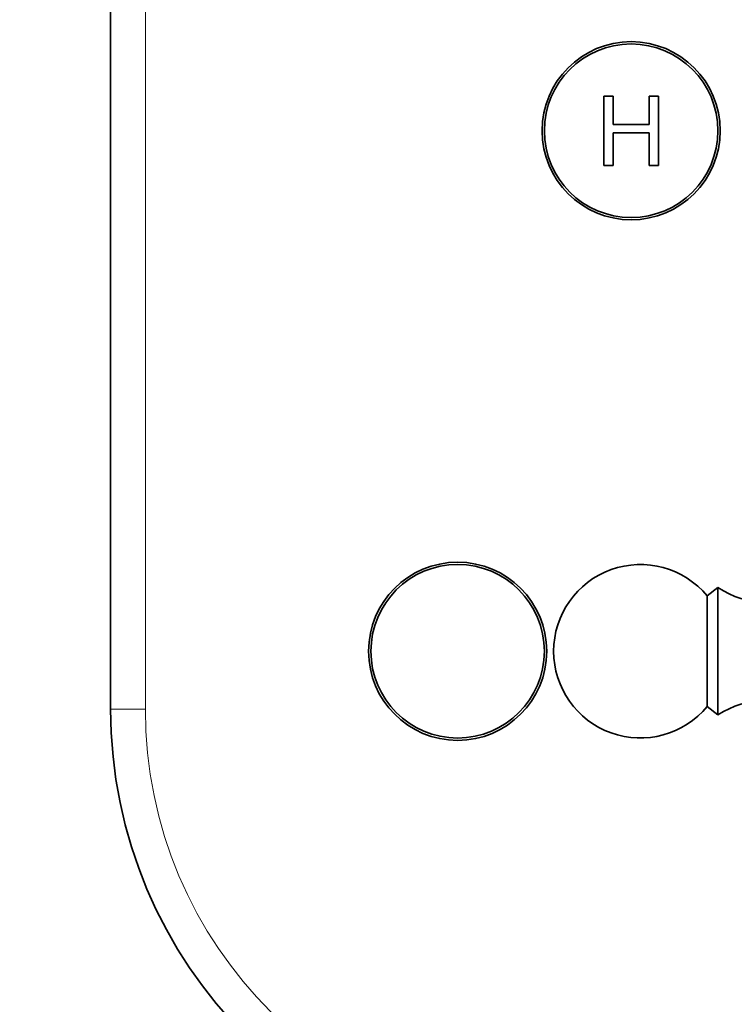
# Model space of a CAD drawing. Units: millimetres. Extents: x 0 to 786, y 0 to 1164.
# Drawn here: x 327 to 389, y 617 to 702 of the extents above; entities that cross this region are included whole.
import ezdxf
from ezdxf import colors
from ezdxf.entities.mleader import LeaderData, LeaderLine
from ezdxf.math import Vec2, Vec3

# ---------------------------------------------------------------- set-up
doc = ezdxf.new("R2010")
doc.units = ezdxf.units.MM
doc.layers.add('DV1_Défaut', color=7, linetype='Continuous')
doc.layers.add('Défaut', color=7, linetype='Continuous')

# ---------------------------------------------------------------- blocks, each defined once
blk = doc.blocks.new('_DOT')
at = {"color": 0}
blk.add_line((0, 0), (-1, 0), dxfattribs=at)
at = {"color": 0, "const_width": 0.333}
blk.add_lwpolyline([(-0.1665, 0, 1), (0.1665, 0, 1)], format="xyb", close=True, dxfattribs=at)
blk = doc.blocks.new('SE')
at = {"layer": 'DV1_Défaut', "color": 7, "linetype": 'Continuous', "lineweight": 35}
for p, q in [((334.644, 642.653), (334.644, 832.653)), ((378.087, 695.653), (377.29, 695.653)), ((377.29, 695.653), (377.29, 689.653)), ((378.087, 693.192), (378.087, 695.653)), ((381.998, 695.653), (381.203, 695.653)), ((381.203, 695.653), (381.203, 693.192)), ((381.998, 689.653), (381.998, 695.653)), ((381.203, 693.192), (378.087, 693.192)), ((378.087, 689.653), (378.087, 692.481)), ((378.087, 692.481), (381.203, 692.481)), ((381.203, 692.481), (381.203, 689.653)), ((377.29, 689.653), (378.087, 689.653)), ((381.203, 689.653), (381.998, 689.653)), ((387.144, 653.153), (386.224, 652.432)), ((387.144, 642.153), (387.144, 653.153)), ((386.224, 642.873), (386.224, 652.432)), ((386.224, 642.873), (387.144, 642.153))]:
    blk.add_line(p, q, dxfattribs=at)
at = {"layer": 'DV1_Défaut', "color": 7, "linetype": 'Continuous', "lineweight": 18}
for p, q in [((337.644, 832.653), (337.644, 642.653)), ((337.644, 642.653), (334.644, 642.653))]:
    blk.add_line(p, q, dxfattribs=at)
at = {"layer": 'DV1_Défaut', "color": 7, "linetype": 'Continuous', "lineweight": 35}
for centre, radius in [((379.644, 692.653), 7.7), ((379.644, 692.653), 7.5), ((364.644, 647.653), 7.7), ((364.644, 647.653), 7.5)]:
    blk.add_circle(centre, radius, dxfattribs=at)
for centre, radius, start, end in [((380.444, 647.653), 7.5, 39.59007, 180), ((391.5, 659.863), 8, 237.008, 299.53651), ((380.444, 647.653), 7.5, 180, 320.40993), ((374.644, 642.653), 40, 180, 270), ((391.5, 635.443), 8, 60.46349, 122.992)]:
    blk.add_arc(centre, radius, start, end, dxfattribs=at)
at = {"layer": 'DV1_Défaut', "color": 7, "linetype": 'Continuous', "lineweight": 18}
blk.add_arc((374.644, 642.653), 37, 180, 270, dxfattribs=at)

msp = doc.modelspace()

# ---------------------------------------------------------------- block references
at = {"layer": 'Défaut'}
msp.add_blockref('SE', (0, 0), dxfattribs=at)

# ---------------------------------------------------------------- leaders
at = {"layer": 'Défaut', "color": 7, "linetype": 'Continuous', "lineweight": 18}
ml = msp.add_multileader_mtext('Standard', dxfattribs=at)
ml.set_content('{\\pxsm0.9;\\fSolid Edge ISO|b1||i0||c0|p34;\\W1.;15/01/2020\\P}', color=256)
ml.set_leader_properties()
ml.set_arrow_properties(name='DOT')
ml.build(insert=Vec2(0, 0))
ml.multileader.update_dxf_attribs({"leader_type": 0, "dogleg_length": 0, "arrow_head_size": 12})
ctx = ml.context
ctx.base_point, ctx.char_height, ctx.arrow_head_size, ctx.landing_gap_size = Vec3(656.602, 1156.973), 12, 12, 4.2
notes = []
notes.append((ctx, [(0, (0, 0, 0), (0, 0), (1, 0), 1, [])]))
ctx.mtext.insert = Vec3(658.602, 1163.093)
for ctx, leaders in notes:
    for number, flags, end, landing, length, lines in leaders:
        leader = LeaderData()
        leader.index, (leader.has_last_leader_line, leader.has_dogleg_vector, leader.attachment_direction) = number, flags
        leader.last_leader_point, leader.dogleg_vector, leader.dogleg_length = Vec3(end), Vec3(landing), length
        for number, points, colour, breaks in lines:
            line = LeaderLine()
            line.index, line.vertices, line.color, line.breaks = number, Vec3.list(points), colors.encode_raw_color(colour), breaks
            leader.lines.append(line)
        ctx.leaders.append(leader)

doc.saveas('drawing.dxf')
